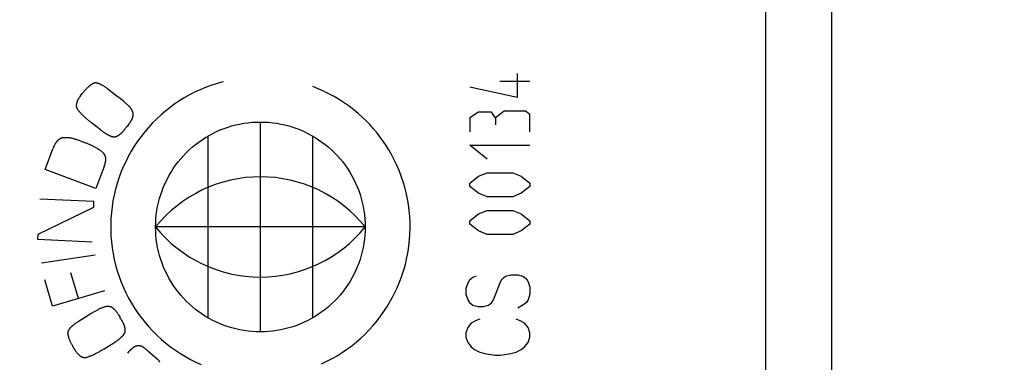
# Model space of a CAD drawing. Units: millimetres. Extents: x 105.8 to 189.6, y 79.2 to 149.8.
# Drawn here: x 130.9 to 144, y 92.7 to 97.3 of the extents above; entities that cross this region are included whole.
import ezdxf

# ---------------------------------------------------------------- set-up
doc = ezdxf.new("R2010")
doc.units = ezdxf.units.MM
doc.header["$LTSCALE"] = 16.335
doc.layers.get('0').update_dxf_attribs({"linetype": 'CONTINUOUS'})
doc.layers.add('21814000', color=7, linetype='CONTINUOUS')
doc.layers.add('218140001', color=7, linetype='CONTINUOUS')
doc.styles.get("Standard").update_dxf_attribs({"font": 'txt', "width": 0.8})
doc.dimstyles.new('DIMSTYLE_2', dxfattribs={"dimtxt": 3, "dimasz": 3, "dimexe": 1.5, "dimexo": 0.5, "dimgap": 0.75, "dimtad": 1, "dimdec": 1, "dimtxsty": 'STANDARD', "dimblk": '_FILLED', "dimblk1": '_FILLED', "dimblk2": '_FILLED', "dimcen": 0.09, "dimadec": 0, "dimazin": 0, "dimtfac": 1, "dimtdec": 1, "dimtofl": 0, "dimtmove": 0, "dimatfit": 3, "dimldrblk": '_FILLED', "dimfxl": 1, "dimtolj": 1, "dimarcsym": 0})

# ---------------------------------------------------------------- blocks, each defined once
blk = doc.blocks.new('_FILLED')
at = {"color": 0, "linetype": 'BYBLOCK'}
blk.add_solid([(0, 0), (-1, 0.3167), (-1, -0.3167)], dxfattribs=at)
blk = doc.blocks.new('*D1')
at = {"color": 7, "linetype": 'CONTINUOUS'}
for p, q in [((105.766, 84.505), (105.766, 147.479)), ((144.02, 118.803), (144.02, 147.479)), ((105.766, 145.979), (124.893, 145.979)), ((144.02, 145.979), (124.893, 145.979))]:
    blk.add_line(p, q, dxfattribs=at)
at = {"color": 7, "linetype": 'CONTINUOUS', "xscale": 3, "yscale": 3, "zscale": 3, "rotation": 180}
blk.add_blockref('_FILLED', (105.766, 145.979), dxfattribs=at)
at = {"color": 7, "linetype": 'CONTINUOUS', "xscale": 3, "yscale": 3, "zscale": 3}
blk.add_blockref('_FILLED', (144.02, 145.979), dxfattribs=at)
at = {"color": 7, "linetype": 'CONTINUOUS', "insert": (124.893, 149.729), "char_height": 3, "width": 12.53571, "attachment_point": 2, "line_spacing_factor": 0.9}
blk.add_mtext('38,3', dxfattribs=at)

msp = doc.modelspace()

# ---------------------------------------------------------------- linework, layer by layer
at = {"layer": '21814000', "color": 253, "linetype": 'CONTINUOUS'}
for p, q in [((140.836, 84.157), (140.836, 114.698)), ((141.715, 85.873), (141.715, 109.178))]:
    msp.add_line(p, q, dxfattribs=at)
at = {"layer": '21814000', "color": 7, "linetype": 'CONTINUOUS'}
msp.add_lwpolyline([(141.715, 85.826), (141.716, 85.855), (141.716, 85.886), (141.716, 109.189)], dxfattribs=at)
at = {"layer": '218140001', "color": 253, "linetype": 'CONTINUOUS'}
for p, q in [((140.836, 84.157), (140.836, 114.698)), ((141.715, 85.873), (141.715, 109.178)), ((137.511, 96.578), (137.511, 96.258)), ((137.682, 96.471), (137.282, 96.471)), ((131.682, 96.28), (131.704, 96.308)), ((137.511, 96.258), (136.883, 96.395)), ((132.213, 96.239), (132.186, 96.26)), ((132.254, 96.206), (132.213, 96.239)), ((136.997, 96.059), (136.883, 95.983)), ((137.168, 96.059), (136.997, 96.059)), ((137.225, 95.983), (137.168, 96.059)), ((137.34, 96.075), (137.225, 95.983)), ((137.625, 96.075), (137.34, 96.075)), ((137.682, 96.029), (137.625, 96.075)), ((137.682, 95.8), (137.682, 96.029)), ((131.941, 95.831), (131.829, 95.917)), ((132.322, 95.894), (132.302, 95.869)), ((134.083, 93.129), (134.083, 95.929)), ((136.883, 95.983), (136.883, 95.8)), ((137.225, 95.983), (137.225, 95.892)), ((131.941, 95.831), (131.957, 95.819)), ((131.957, 95.819), (131.968, 95.81)), ((132.292, 95.857), (132.282, 95.845)), ((132.293, 95.859), (132.294, 95.861)), ((131.676, 95.677), (131.748, 95.65)), ((133.384, 93.317), (133.384, 95.741)), ((134.783, 93.317), (134.783, 95.741)), ((136.883, 95.618), (137.682, 95.618)), ((137.111, 95.435), (136.883, 95.618)), ((131.208, 95.297), (131.312, 95.573)), ((131.886, 95.041), (131.208, 95.297)), ((131.997, 95.336), (131.886, 95.041)), ((136.997, 95.206), (137.111, 95.252)), ((137.111, 95.252), (137.454, 95.252)), ((137.454, 95.252), (137.568, 95.206)), ((136.883, 95.115), (136.997, 95.206)), ((136.883, 95.069), (136.883, 95.115)), ((137.568, 95.206), (137.682, 95.115)), ((137.682, 95.115), (137.682, 95.069)), ((136.997, 94.978), (136.883, 95.069)), ((137.111, 94.932), (136.997, 94.978)), ((137.568, 94.978), (137.454, 94.932)), ((137.682, 95.069), (137.568, 94.978)), ((131.86, 94.867), (131.136, 94.901)), ((131.857, 94.795), (131.86, 94.867)), ((137.454, 94.932), (137.111, 94.932)), ((131.114, 94.433), (131.857, 94.795)), ((136.883, 94.612), (136.997, 94.703)), ((136.997, 94.703), (137.111, 94.749)), ((137.111, 94.749), (137.454, 94.749)), ((137.454, 94.749), (137.568, 94.703)), ((137.568, 94.703), (137.682, 94.612)), ((136.883, 94.566), (136.883, 94.612)), ((136.997, 94.475), (136.883, 94.566)), ((137.682, 94.566), (137.568, 94.475)), ((137.682, 94.612), (137.682, 94.566)), ((131.111, 94.361), (131.114, 94.433)), ((135.483, 94.529), (132.684, 94.529)), ((137.111, 94.429), (136.997, 94.475)), ((137.568, 94.475), (137.454, 94.429)), ((131.835, 94.327), (131.111, 94.361)), ((137.454, 94.429), (137.111, 94.429)), ((131.161, 94.048), (131.877, 94.158)), ((131.652, 93.573), (131.55, 93.915)), ((131.308, 93.471), (131.204, 93.821)), ((136.852, 93.78), (136.829, 93.706)), ((136.875, 93.817), (136.852, 93.78)), ((136.921, 93.854), (136.875, 93.817)), ((136.967, 93.872), (136.921, 93.854)), ((137.221, 93.614), (137.29, 93.798)), ((137.29, 93.798), (137.313, 93.835)), ((137.313, 93.835), (137.359, 93.872)), ((137.359, 93.872), (137.429, 93.89)), ((137.429, 93.89), (137.521, 93.89)), ((137.521, 93.89), (137.59, 93.872)), ((137.59, 93.872), (137.636, 93.835)), ((137.636, 93.835), (137.659, 93.798)), ((137.659, 93.798), (137.682, 93.724)), ((132.003, 93.678), (131.308, 93.471)), ((136.829, 93.706), (136.829, 93.632)), ((137.682, 93.724), (137.682, 93.632)), ((136.829, 93.632), (136.852, 93.558)), ((136.852, 93.558), (136.875, 93.521)), ((136.875, 93.521), (136.921, 93.484)), ((137.129, 93.484), (137.175, 93.521)), ((137.175, 93.521), (137.198, 93.558)), ((137.198, 93.558), (137.221, 93.614)), ((137.636, 93.521), (137.59, 93.484)), ((137.659, 93.558), (137.636, 93.521)), ((137.682, 93.632), (137.659, 93.558)), ((136.921, 93.484), (136.99, 93.466)), ((136.99, 93.466), (137.059, 93.466)), ((137.059, 93.466), (137.129, 93.484)), ((137.59, 93.484), (137.521, 93.447)), ((131.823, 93.372), (131.796, 93.355)), ((132.189, 93.356), (132.206, 93.329)), ((132.211, 93.317), (132.21, 93.319)), ((136.967, 93.281), (136.898, 93.244)), ((137.013, 93.3), (136.967, 93.281)), ((137.544, 93.281), (137.498, 93.3)), ((137.613, 93.244), (137.544, 93.281)), ((136.852, 93.189), (136.829, 93.115)), ((136.829, 93.115), (136.829, 93.06)), ((136.898, 93.244), (136.852, 93.189)), ((137.659, 93.189), (137.613, 93.244)), ((137.682, 93.115), (137.659, 93.189)), ((137.682, 93.06), (137.682, 93.115)), ((132.125, 92.983), (132.137, 92.991)), ((136.829, 93.06), (136.852, 92.986)), ((136.852, 92.986), (136.898, 92.931)), ((137.613, 92.931), (137.659, 92.986)), ((137.659, 92.986), (137.682, 93.06)), ((131.604, 92.891), (131.585, 92.922)), ((131.995, 92.902), (132.125, 92.983)), ((132.313, 92.846), (132.332, 92.869)), ((132.542, 92.907), (132.535, 92.912)), ((132.578, 92.877), (132.699, 92.774)), ((136.898, 92.931), (136.944, 92.894)), ((136.944, 92.894), (137.013, 92.857)), ((137.013, 92.857), (137.082, 92.838)), ((137.429, 92.838), (137.498, 92.857)), ((137.498, 92.857), (137.567, 92.894)), ((137.567, 92.894), (137.613, 92.931)), ((137.082, 92.838), (137.221, 92.82)), ((137.221, 92.82), (137.29, 92.82)), ((137.29, 92.82), (137.429, 92.838))]:
    msp.add_line(p, q, dxfattribs=at)
at = {"layer": '218140001', "color": 7, "linetype": 'CONTINUOUS'}
msp.add_lwpolyline([(141.715, 85.826), (141.716, 85.855), (141.716, 85.886), (141.716, 109.189)], dxfattribs=at)
at = {"layer": '218140001', "color": 253, "linetype": 'CONTINUOUS'}
for points in [[(131.857, 96.445), (131.852, 96.443), (131.847, 96.441), (131.842, 96.438), (131.837, 96.436), (131.833, 96.433), (131.828, 96.43), (131.823, 96.427), (131.819, 96.424), (131.814, 96.421), (131.81, 96.418), (131.806, 96.414), (131.801, 96.411), (131.797, 96.407), (131.793, 96.404), (131.789, 96.4), (131.785, 96.397), (131.781, 96.393), (131.777, 96.389), (131.773, 96.385), (131.766, 96.379), (131.76, 96.373), (131.754, 96.367), (131.748, 96.361), (131.743, 96.354), (131.737, 96.348), (131.731, 96.341), (131.726, 96.335), (131.72, 96.328), (131.715, 96.322), (131.709, 96.315), (131.704, 96.308)], [(132.045, 96.369), (132.039, 96.374), (132.032, 96.379), (132.026, 96.384), (132.019, 96.389), (132.013, 96.393), (132.006, 96.398), (131.999, 96.402), (131.992, 96.407), (131.986, 96.411), (131.979, 96.415), (131.972, 96.419), (131.965, 96.423), (131.958, 96.427), (131.953, 96.429), (131.949, 96.431), (131.945, 96.433), (131.94, 96.435), (131.936, 96.437), (131.932, 96.439), (131.927, 96.441), (131.923, 96.442), (131.918, 96.444), (131.914, 96.445), (131.909, 96.446), (131.906, 96.447), (131.903, 96.448), (131.901, 96.448), (131.898, 96.449), (131.895, 96.449), (131.892, 96.449), (131.889, 96.45), (131.886, 96.45), (131.884, 96.45), (131.881, 96.45), (131.878, 96.45), (131.875, 96.45), (131.873, 96.45), (131.87, 96.449), (131.867, 96.449), (131.865, 96.448), (131.862, 96.447), (131.859, 96.447), (131.857, 96.445)], [(133.584, 96.465), (133.508, 96.444), (133.433, 96.42), (133.359, 96.393), (133.286, 96.363), (133.214, 96.33), (133.144, 96.295), (133.075, 96.256), (133.007, 96.215), (132.942, 96.172), (132.878, 96.125), (132.816, 96.076), (132.756, 96.025), (132.698, 95.972), (132.642, 95.916), (132.589, 95.858), (132.538, 95.798), (132.489, 95.736), (132.443, 95.672), (132.399, 95.607), (132.358, 95.539), (132.319, 95.471), (132.284, 95.4), (132.251, 95.329), (132.221, 95.256), (132.193, 95.182), (132.169, 95.107), (132.148, 95.031), (132.129, 94.955), (132.114, 94.877), (132.102, 94.799), (132.093, 94.721), (132.087, 94.643), (132.084, 94.564), (132.084, 94.485), (132.087, 94.407), (132.094, 94.328), (132.103, 94.25), (132.116, 94.172), (132.131, 94.095), (132.15, 94.018), (132.172, 93.943), (132.196, 93.868), (132.223, 93.794), (132.254, 93.721), (132.287, 93.65), (132.323, 93.58), (132.362, 93.511), (132.403, 93.444), (132.447, 93.379), (132.494, 93.316), (132.543, 93.254), (132.594, 93.194), (132.648, 93.137), (132.704, 93.081), (132.762, 93.028), (132.822, 92.977), (132.884, 92.929), (132.948, 92.883), (133.014, 92.839), (133.081, 92.798), (133.15, 92.76), (133.221, 92.725), (133.292, 92.692)], [(131.682, 96.28), (131.678, 96.275), (131.675, 96.27), (131.671, 96.265), (131.667, 96.26), (131.664, 96.254), (131.66, 96.249), (131.657, 96.244), (131.654, 96.238), (131.651, 96.234), (131.649, 96.23), (131.646, 96.225), (131.644, 96.221), (131.642, 96.216), (131.64, 96.212), (131.638, 96.207), (131.636, 96.203), (131.634, 96.198), (131.632, 96.193), (131.631, 96.19), (131.63, 96.186), (131.629, 96.183), (131.628, 96.179), (131.627, 96.176), (131.626, 96.172), (131.625, 96.169), (131.625, 96.165), (131.624, 96.162), (131.624, 96.158), (131.624, 96.155), (131.624, 96.151), (131.624, 96.148), (131.624, 96.144), (131.624, 96.141), (131.625, 96.137), (131.625, 96.134), (131.626, 96.131), (131.627, 96.127), (131.628, 96.124), (131.629, 96.121), (131.63, 96.118), (131.632, 96.115), (131.633, 96.112), (131.634, 96.109), (131.636, 96.106), (131.638, 96.103), (131.64, 96.1), (131.642, 96.098)], [(132.186, 96.26), (132.172, 96.271), (132.045, 96.369)], [(134.899, 92.703), (134.97, 92.736), (135.04, 92.773), (135.109, 92.811), (135.175, 92.853), (135.24, 92.897), (135.304, 92.944), (135.365, 92.994), (135.425, 93.045), (135.482, 93.099), (135.537, 93.156), (135.59, 93.214), (135.641, 93.275), (135.689, 93.337), (135.734, 93.401), (135.778, 93.467), (135.814, 93.528), (135.849, 93.59), (135.881, 93.653), (135.911, 93.717), (135.938, 93.783), (135.964, 93.849), (135.987, 93.916), (136.007, 93.984), (136.026, 94.052), (136.041, 94.122), (136.056, 94.199), (136.067, 94.277), (136.076, 94.355), (136.081, 94.434), (136.083, 94.512), (136.082, 94.591), (136.078, 94.67), (136.071, 94.749), (136.061, 94.827), (136.047, 94.904), (136.031, 94.982), (136.012, 95.058), (135.989, 95.133), (135.964, 95.208), (135.936, 95.282), (135.905, 95.354), (135.871, 95.425), (135.834, 95.494), (135.799, 95.556), (135.762, 95.616), (135.722, 95.675), (135.68, 95.732), (135.637, 95.788), (135.591, 95.842), (135.544, 95.895), (135.495, 95.946), (135.443, 95.995), (135.391, 96.042), (135.33, 96.093), (135.267, 96.141), (135.203, 96.186), (135.136, 96.229), (135.068, 96.269), (134.999, 96.307), (134.928, 96.342), (134.856, 96.374), (134.783, 96.402)], [(132.385, 96.032), (132.385, 96.035), (132.385, 96.039), (132.384, 96.042), (132.384, 96.046), (132.383, 96.049), (132.382, 96.053), (132.381, 96.056), (132.38, 96.06), (132.379, 96.063), (132.378, 96.067), (132.377, 96.07), (132.375, 96.073), (132.374, 96.077), (132.372, 96.08), (132.37, 96.083), (132.369, 96.087), (132.367, 96.09), (132.365, 96.093), (132.363, 96.096), (132.361, 96.099), (132.358, 96.102), (132.356, 96.106), (132.354, 96.109), (132.352, 96.112), (132.349, 96.115), (132.347, 96.118), (132.345, 96.12), (132.342, 96.123), (132.338, 96.129), (132.333, 96.134), (132.328, 96.139), (132.324, 96.144), (132.319, 96.149), (132.314, 96.154), (132.309, 96.159), (132.304, 96.163), (132.299, 96.168), (132.294, 96.172), (132.289, 96.177), (132.284, 96.181), (132.279, 96.186), (132.273, 96.19), (132.254, 96.206)], [(131.642, 96.098), (131.648, 96.089), (131.655, 96.08), (131.662, 96.072), (131.669, 96.064), (131.676, 96.056), (131.683, 96.048), (131.691, 96.04), (131.698, 96.032), (131.706, 96.024), (131.714, 96.016), (131.721, 96.009), (131.729, 96.001), (131.737, 95.994), (131.745, 95.987), (131.753, 95.979), (131.762, 95.972), (131.77, 95.965), (131.778, 95.958), (131.787, 95.951), (131.795, 95.944), (131.804, 95.937), (131.812, 95.931), (131.821, 95.924), (131.829, 95.917)], [(132.322, 95.894), (132.326, 95.899), (132.329, 95.904), (132.333, 95.908), (132.336, 95.913), (132.339, 95.918), (132.343, 95.923), (132.346, 95.928), (132.349, 95.933), (132.352, 95.938), (132.355, 95.943), (132.358, 95.948), (132.361, 95.953), (132.364, 95.958), (132.365, 95.961), (132.367, 95.965), (132.369, 95.968), (132.37, 95.971), (132.371, 95.974), (132.373, 95.977), (132.374, 95.981), (132.375, 95.984), (132.377, 95.987), (132.378, 95.991), (132.379, 95.994), (132.38, 95.997), (132.381, 96.001), (132.382, 96.004), (132.382, 96.008), (132.383, 96.011), (132.384, 96.014), (132.384, 96.018), (132.384, 96.021), (132.385, 96.025), (132.385, 96.028), (132.385, 96.032)], [(134.083, 93.129), (134.028, 93.13), (133.974, 93.133), (133.919, 93.139), (133.864, 93.146), (133.81, 93.156), (133.757, 93.167), (133.703, 93.181), (133.651, 93.197), (133.599, 93.215), (133.548, 93.235), (133.498, 93.257), (133.448, 93.281), (133.4, 93.307), (133.352, 93.335), (133.306, 93.365), (133.261, 93.396), (133.217, 93.429), (133.175, 93.464), (133.133, 93.501), (133.094, 93.539), (133.056, 93.579), (133.019, 93.62), (132.984, 93.662), (132.951, 93.706), (132.92, 93.751), (132.89, 93.798), (132.862, 93.845), (132.836, 93.893), (132.812, 93.943), (132.79, 93.993), (132.77, 94.044), (132.752, 94.096), (132.736, 94.149), (132.722, 94.202), (132.711, 94.256), (132.701, 94.31), (132.693, 94.364), (132.688, 94.419), (132.685, 94.474), (132.684, 94.529), (132.685, 94.584), (132.688, 94.639), (132.693, 94.693), (132.701, 94.748), (132.711, 94.802), (132.722, 94.856), (132.736, 94.909), (132.752, 94.962), (132.77, 95.013), (132.79, 95.065), (132.812, 95.115), (132.836, 95.164), (132.862, 95.213), (132.89, 95.26), (132.919, 95.307), (132.951, 95.352), (132.984, 95.396), (133.019, 95.438), (133.056, 95.479), (133.094, 95.519), (133.133, 95.557), (133.174, 95.594), (133.217, 95.628), (133.261, 95.662), (133.306, 95.693), (133.352, 95.723), (133.4, 95.751), (133.448, 95.777), (133.497, 95.801), (133.548, 95.823), (133.599, 95.843), (133.651, 95.861), (133.703, 95.877), (133.757, 95.89), (133.81, 95.902), (133.864, 95.912), (133.919, 95.919), (133.974, 95.925), (134.028, 95.928), (134.083, 95.929)], [(134.083, 95.929), (134.138, 95.928), (134.193, 95.925), (134.248, 95.919), (134.302, 95.912), (134.356, 95.902), (134.41, 95.89), (134.463, 95.877), (134.516, 95.861), (134.568, 95.843), (134.619, 95.823), (134.669, 95.801), (134.719, 95.777), (134.767, 95.751), (134.815, 95.723), (134.861, 95.693), (134.906, 95.662), (134.95, 95.628), (134.992, 95.594), (135.033, 95.557), (135.073, 95.519), (135.111, 95.479), (135.148, 95.438), (135.183, 95.396), (135.216, 95.352), (135.247, 95.307), (135.277, 95.26), (135.305, 95.213), (135.331, 95.164), (135.355, 95.115), (135.377, 95.065), (135.397, 95.014), (135.415, 94.962), (135.431, 94.909), (135.444, 94.856), (135.456, 94.802), (135.466, 94.748), (135.473, 94.694), (135.479, 94.639), (135.482, 94.584), (135.483, 94.529), (135.482, 94.474), (135.479, 94.419), (135.473, 94.364), (135.466, 94.31), (135.456, 94.256), (135.444, 94.202), (135.431, 94.149), (135.415, 94.096), (135.397, 94.044), (135.377, 93.993), (135.355, 93.943), (135.331, 93.893), (135.305, 93.845), (135.277, 93.798), (135.247, 93.751), (135.216, 93.706), (135.183, 93.662), (135.148, 93.62), (135.111, 93.579), (135.073, 93.539), (135.033, 93.501), (134.992, 93.464), (134.95, 93.429), (134.906, 93.396), (134.861, 93.365), (134.815, 93.335), (134.767, 93.307), (134.719, 93.281), (134.669, 93.257), (134.619, 93.235), (134.568, 93.215), (134.516, 93.197), (134.463, 93.181), (134.41, 93.167), (134.356, 93.156), (134.302, 93.146), (134.248, 93.139), (134.193, 93.133), (134.138, 93.13), (134.083, 93.129)], [(131.968, 95.81), (131.973, 95.806), (131.979, 95.802), (131.984, 95.798), (131.99, 95.794)], [(131.99, 95.794), (131.995, 95.791), (132, 95.787), (132.006, 95.784), (132.011, 95.78), (132.016, 95.777), (132.021, 95.773), (132.027, 95.77), (132.032, 95.767), (132.038, 95.764), (132.043, 95.761), (132.049, 95.758), (132.055, 95.755), (132.06, 95.752), (132.066, 95.749), (132.069, 95.748), (132.072, 95.747), (132.075, 95.745), (132.078, 95.744), (132.081, 95.743), (132.083, 95.742), (132.086, 95.741), (132.089, 95.74), (132.092, 95.739), (132.095, 95.738), (132.098, 95.737), (132.101, 95.736), (132.104, 95.735), (132.107, 95.735), (132.11, 95.734), (132.113, 95.733), (132.116, 95.733), (132.119, 95.733), (132.122, 95.732), (132.125, 95.732), (132.128, 95.732), (132.13, 95.732), (132.133, 95.732), (132.136, 95.732), (132.139, 95.732), (132.142, 95.733), (132.145, 95.733), (132.148, 95.734), (132.151, 95.735), (132.153, 95.736)], [(132.153, 95.736), (132.157, 95.737), (132.161, 95.738), (132.165, 95.74), (132.169, 95.742), (132.173, 95.744), (132.177, 95.746), (132.181, 95.748), (132.184, 95.75), (132.188, 95.752), (132.191, 95.754), (132.195, 95.757), (132.199, 95.759), (132.202, 95.762), (132.205, 95.764), (132.209, 95.767), (132.212, 95.77), (132.216, 95.773), (132.219, 95.775), (132.222, 95.778), (132.225, 95.781), (132.23, 95.786), (132.235, 95.79), (132.239, 95.795), (132.244, 95.8), (132.249, 95.804), (132.253, 95.809), (132.257, 95.814), (132.262, 95.819), (132.266, 95.824), (132.27, 95.829), (132.274, 95.834), (132.278, 95.839), (132.282, 95.845)], [(132.292, 95.857), (132.292, 95.857), (132.292, 95.857), (132.292, 95.858), (132.293, 95.859)], [(132.294, 95.861), (132.295, 95.861), (132.295, 95.862), (132.295, 95.862), (132.296, 95.862), (132.296, 95.863), (132.296, 95.863), (132.297, 95.863), (132.297, 95.864), (132.297, 95.864), (132.297, 95.864), (132.298, 95.865), (132.298, 95.865), (132.298, 95.865), (132.299, 95.866), (132.299, 95.866), (132.299, 95.866), (132.3, 95.867), (132.3, 95.867), (132.3, 95.867), (132.3, 95.867), (132.301, 95.868), (132.301, 95.868), (132.302, 95.868), (132.302, 95.868), (132.302, 95.869)], [(131.44, 95.717), (131.436, 95.716), (131.433, 95.715), (131.429, 95.714), (131.425, 95.713), (131.421, 95.712), (131.418, 95.71), (131.414, 95.709), (131.411, 95.707), (131.407, 95.705), (131.404, 95.703), (131.4, 95.701), (131.397, 95.699), (131.394, 95.697), (131.391, 95.695), (131.387, 95.692), (131.384, 95.689), (131.381, 95.687), (131.378, 95.684), (131.375, 95.681), (131.372, 95.678), (131.369, 95.675), (131.366, 95.672), (131.364, 95.668), (131.361, 95.665), (131.358, 95.662), (131.355, 95.657), (131.351, 95.652), (131.348, 95.647), (131.345, 95.642), (131.342, 95.637), (131.339, 95.632), (131.336, 95.627), (131.333, 95.622), (131.33, 95.616), (131.328, 95.611), (131.325, 95.606), (131.323, 95.6), (131.32, 95.595), (131.318, 95.589), (131.316, 95.584), (131.314, 95.578), (131.312, 95.573)], [(131.676, 95.677), (131.667, 95.681), (131.657, 95.684), (131.648, 95.687), (131.638, 95.69), (131.629, 95.694), (131.619, 95.697), (131.609, 95.699), (131.6, 95.702), (131.59, 95.705), (131.58, 95.707), (131.57, 95.709), (131.561, 95.712), (131.554, 95.713), (131.548, 95.714), (131.542, 95.715), (131.535, 95.716), (131.529, 95.717), (131.523, 95.718), (131.516, 95.719), (131.51, 95.719), (131.503, 95.72), (131.497, 95.72), (131.491, 95.72), (131.484, 95.72), (131.478, 95.72), (131.472, 95.72), (131.465, 95.72), (131.459, 95.719), (131.453, 95.719), (131.446, 95.718), (131.44, 95.717)], [(131.973, 95.527), (131.964, 95.534), (131.955, 95.541), (131.946, 95.547), (131.937, 95.554), (131.928, 95.56), (131.918, 95.566), (131.909, 95.572), (131.899, 95.578), (131.89, 95.583), (131.88, 95.589), (131.87, 95.594), (131.86, 95.6), (131.85, 95.605), (131.84, 95.61), (131.83, 95.615), (131.82, 95.62), (131.81, 95.624), (131.8, 95.629), (131.789, 95.633), (131.779, 95.638), (131.769, 95.642), (131.758, 95.646), (131.748, 95.65)], [(132.018, 95.432), (132.018, 95.435), (132.018, 95.438), (132.018, 95.44), (132.017, 95.443), (132.017, 95.446), (132.017, 95.449), (132.017, 95.451), (132.016, 95.454), (132.016, 95.457), (132.015, 95.459), (132.015, 95.462), (132.014, 95.465), (132.014, 95.467), (132.013, 95.47), (132.012, 95.473), (132.011, 95.475), (132.01, 95.478), (132.009, 95.48), (132.008, 95.483), (132.007, 95.485), (132.006, 95.488), (132.005, 95.49), (132.003, 95.493), (132.002, 95.495), (132.001, 95.497), (131.999, 95.5), (131.997, 95.502), (131.996, 95.504), (131.994, 95.506), (131.992, 95.508), (131.991, 95.51), (131.989, 95.513), (131.987, 95.515), (131.985, 95.517), (131.983, 95.518), (131.981, 95.52), (131.979, 95.522), (131.977, 95.524), (131.975, 95.526), (131.973, 95.527)], [(131.997, 95.336), (131.999, 95.34), (132, 95.343), (132.001, 95.347), (132.002, 95.35), (132.003, 95.353), (132.005, 95.357), (132.006, 95.36), (132.007, 95.364), (132.008, 95.367), (132.009, 95.371), (132.01, 95.375), (132.011, 95.378), (132.011, 95.382), (132.012, 95.385), (132.013, 95.389), (132.014, 95.392), (132.014, 95.396), (132.015, 95.4), (132.016, 95.403), (132.016, 95.407), (132.017, 95.41), (132.017, 95.414), (132.017, 95.418), (132.017, 95.421), (132.018, 95.425), (132.018, 95.429), (132.018, 95.432)], [(131.879, 93.405), (131.865, 93.397), (131.823, 93.372)], [(132.189, 93.356), (132.184, 93.364), (132.179, 93.372), (132.173, 93.379), (132.168, 93.387), (132.163, 93.394), (132.158, 93.4), (132.153, 93.406), (132.148, 93.412), (132.143, 93.418), (132.138, 93.424), (132.132, 93.429), (132.128, 93.433), (132.125, 93.436), (132.121, 93.44), (132.117, 93.443), (132.113, 93.446), (132.108, 93.449), (132.104, 93.452), (132.1, 93.455), (132.095, 93.457), (132.091, 93.459), (132.087, 93.461), (132.083, 93.462), (132.078, 93.464), (132.074, 93.465), (132.069, 93.466), (132.065, 93.467), (132.06, 93.468), (132.056, 93.468), (132.051, 93.469), (132.046, 93.469), (132.042, 93.469), (132.037, 93.468), (132.032, 93.468), (132.028, 93.467), (132.023, 93.466), (132.019, 93.466), (132.014, 93.465), (132.01, 93.463), (132.005, 93.462), (131.998, 93.46), (131.99, 93.458), (131.983, 93.455), (131.976, 93.453), (131.969, 93.45), (131.962, 93.447), (131.952, 93.443), (131.943, 93.439), (131.933, 93.434), (131.924, 93.43), (131.915, 93.425), (131.906, 93.42), (131.897, 93.415), (131.888, 93.41), (131.879, 93.405)], [(131.647, 93.263), (131.64, 93.259), (131.633, 93.254), (131.626, 93.25), (131.62, 93.245), (131.613, 93.241), (131.606, 93.236), (131.6, 93.231), (131.593, 93.227), (131.587, 93.222), (131.581, 93.217), (131.575, 93.211), (131.568, 93.206), (131.562, 93.201), (131.559, 93.198), (131.556, 93.194), (131.552, 93.191), (131.549, 93.188), (131.546, 93.184), (131.542, 93.181), (131.539, 93.177), (131.536, 93.173), (131.533, 93.17), (131.53, 93.166), (131.527, 93.162), (131.526, 93.159), (131.524, 93.157), (131.523, 93.154), (131.521, 93.152), (131.52, 93.149), (131.518, 93.146), (131.517, 93.144), (131.516, 93.141), (131.515, 93.138), (131.514, 93.136), (131.513, 93.133), (131.512, 93.13), (131.511, 93.127), (131.511, 93.124), (131.51, 93.122), (131.51, 93.119), (131.51, 93.116), (131.51, 93.113)], [(131.796, 93.355), (131.782, 93.347), (131.647, 93.263)], [(132.21, 93.319), (132.209, 93.32), (132.209, 93.32), (132.209, 93.32), (132.209, 93.321), (132.209, 93.321), (132.208, 93.321), (132.208, 93.322), (132.208, 93.322), (132.208, 93.322), (132.208, 93.323), (132.207, 93.323), (132.207, 93.323), (132.207, 93.324), (132.207, 93.324), (132.207, 93.325), (132.207, 93.325), (132.206, 93.325), (132.206, 93.326), (132.206, 93.326), (132.206, 93.326), (132.206, 93.327), (132.206, 93.327), (132.206, 93.327), (132.206, 93.328), (132.206, 93.328), (132.206, 93.329)], [(132.221, 93.301), (132.212, 93.315), (132.212, 93.316), (132.212, 93.316), (132.212, 93.316), (132.212, 93.317), (132.211, 93.317)], [(132.278, 93.147), (132.278, 93.151), (132.278, 93.155), (132.278, 93.16), (132.277, 93.164), (132.277, 93.168), (132.276, 93.172), (132.276, 93.176), (132.275, 93.18), (132.274, 93.184), (132.273, 93.188), (132.272, 93.192), (132.271, 93.196), (132.27, 93.2), (132.268, 93.204), (132.267, 93.208), (132.266, 93.212), (132.264, 93.216), (132.263, 93.22), (132.261, 93.224), (132.26, 93.228), (132.257, 93.234), (132.255, 93.24), (132.252, 93.245), (132.249, 93.251), (132.246, 93.257), (132.243, 93.263), (132.24, 93.268), (132.237, 93.274), (132.234, 93.279), (132.231, 93.285), (132.228, 93.29), (132.225, 93.296), (132.221, 93.301)], [(132.166, 93.01), (132.171, 93.013), (132.176, 93.017), (132.181, 93.021), (132.187, 93.024), (132.192, 93.028), (132.197, 93.032), (132.202, 93.036), (132.206, 93.04), (132.211, 93.044), (132.216, 93.048), (132.221, 93.052), (132.226, 93.057), (132.23, 93.061), (132.235, 93.066), (132.237, 93.068), (132.239, 93.07), (132.242, 93.072), (132.244, 93.074), (132.246, 93.077), (132.248, 93.079), (132.25, 93.081), (132.252, 93.084), (132.254, 93.086), (132.256, 93.089), (132.258, 93.091), (132.259, 93.094), (132.261, 93.096), (132.263, 93.099), (132.264, 93.101), (132.266, 93.104), (132.267, 93.106), (132.269, 93.109), (132.27, 93.112), (132.271, 93.114), (132.273, 93.117), (132.274, 93.12), (132.275, 93.122), (132.275, 93.125), (132.276, 93.128), (132.277, 93.131), (132.277, 93.134), (132.278, 93.137), (132.278, 93.14), (132.278, 93.142)], [(131.51, 93.113), (131.51, 93.109), (131.51, 93.105), (131.51, 93.101), (131.511, 93.097), (131.511, 93.093), (131.512, 93.089), (131.513, 93.085), (131.514, 93.081), (131.514, 93.077), (131.515, 93.074), (131.517, 93.07), (131.518, 93.066), (131.519, 93.062), (131.521, 93.054), (131.524, 93.045), (131.527, 93.037), (131.53, 93.029), (131.533, 93.021), (131.536, 93.013), (131.54, 93.005), (131.543, 92.997), (131.547, 92.99), (131.551, 92.982), (131.555, 92.974), (131.559, 92.967), (131.563, 92.959), (131.567, 92.951), (131.572, 92.944), (131.576, 92.936), (131.58, 92.929), (131.585, 92.922)], [(132.137, 92.991), (132.142, 92.994), (132.148, 92.998), (132.154, 93.002), (132.16, 93.006), (132.166, 93.01)], [(131.604, 92.891), (131.608, 92.885), (131.611, 92.879), (131.615, 92.873), (131.62, 92.867), (131.624, 92.862), (131.628, 92.856), (131.632, 92.85), (131.636, 92.846), (131.639, 92.843), (131.642, 92.839), (131.645, 92.835), (131.649, 92.831), (131.652, 92.828), (131.656, 92.824), (131.659, 92.821), (131.663, 92.818), (131.667, 92.814), (131.67, 92.812), (131.673, 92.81), (131.676, 92.808), (131.678, 92.806), (131.681, 92.803), (131.684, 92.802), (131.688, 92.8), (131.691, 92.798), (131.694, 92.796), (131.697, 92.795), (131.7, 92.793), (131.704, 92.792), (131.707, 92.791), (131.711, 92.79), (131.714, 92.789), (131.717, 92.788), (131.72, 92.787), (131.724, 92.787), (131.727, 92.787), (131.73, 92.786), (131.734, 92.786), (131.737, 92.786), (131.741, 92.786), (131.744, 92.786), (131.747, 92.787), (131.751, 92.787), (131.754, 92.788), (131.757, 92.789), (131.76, 92.79)], [(131.76, 92.79), (131.771, 92.793), (131.781, 92.796), (131.791, 92.8), (131.801, 92.803), (131.811, 92.807), (131.822, 92.811), (131.832, 92.815), (131.842, 92.82), (131.852, 92.824), (131.861, 92.829), (131.871, 92.833), (131.881, 92.838), (131.891, 92.843), (131.9, 92.848), (131.91, 92.853), (131.92, 92.858), (131.929, 92.863), (131.939, 92.869), (131.948, 92.874), (131.957, 92.88), (131.967, 92.885), (131.976, 92.891), (131.985, 92.897), (131.995, 92.902)], [(132.436, 92.942), (132.433, 92.941), (132.429, 92.94), (132.426, 92.939), (132.423, 92.938), (132.42, 92.937), (132.417, 92.936), (132.413, 92.934), (132.41, 92.933), (132.407, 92.931), (132.404, 92.93), (132.401, 92.928), (132.398, 92.927), (132.395, 92.925), (132.392, 92.923), (132.389, 92.921), (132.386, 92.919), (132.383, 92.917), (132.38, 92.915), (132.378, 92.913), (132.375, 92.911), (132.372, 92.909), (132.369, 92.906), (132.367, 92.904), (132.364, 92.902), (132.361, 92.899), (132.359, 92.897), (132.356, 92.895), (132.354, 92.892), (132.351, 92.89), (132.349, 92.887), (132.346, 92.885), (132.344, 92.882), (132.341, 92.88), (132.339, 92.877), (132.337, 92.875), (132.334, 92.872), (132.332, 92.869)], [(132.535, 92.912), (132.532, 92.913), (132.53, 92.915), (132.528, 92.917), (132.525, 92.919), (132.523, 92.92), (132.52, 92.922), (132.518, 92.924), (132.515, 92.925), (132.513, 92.927), (132.51, 92.928), (132.508, 92.929), (132.505, 92.931), (132.502, 92.932), (132.5, 92.933), (132.497, 92.935), (132.494, 92.936), (132.491, 92.937), (132.488, 92.938), (132.486, 92.939), (132.484, 92.939), (132.481, 92.94), (132.479, 92.941), (132.476, 92.941), (132.474, 92.942), (132.471, 92.942), (132.469, 92.943), (132.466, 92.943), (132.464, 92.943), (132.461, 92.943), (132.459, 92.944), (132.456, 92.944), (132.454, 92.944), (132.451, 92.944), (132.448, 92.943), (132.446, 92.943), (132.443, 92.943), (132.441, 92.943), (132.439, 92.942), (132.436, 92.942)], [(132.578, 92.877), (132.575, 92.88), (132.572, 92.883), (132.568, 92.885), (132.565, 92.888), (132.562, 92.891), (132.558, 92.893), (132.555, 92.896), (132.552, 92.899), (132.548, 92.901), (132.542, 92.907)], [(132.742, 92.723), (132.741, 92.725), (132.739, 92.728), (132.737, 92.731), (132.735, 92.734), (132.734, 92.736), (132.732, 92.739), (132.73, 92.742), (132.727, 92.745), (132.725, 92.747), (132.723, 92.75), (132.721, 92.752), (132.719, 92.755), (132.716, 92.757), (132.714, 92.76), (132.711, 92.762), (132.709, 92.764), (132.706, 92.767), (132.704, 92.769), (132.701, 92.771), (132.699, 92.774)]]:
    msp.add_lwpolyline(points, dxfattribs=at)
for centre, start_param, end_param in [((134.083, 93.398), -0.891111, 0.891111), ((134.083, 95.66), -4.032729, -2.250457)]:
    msp.add_ellipse(centre, major_axis=(0, 1.8), ratio=0.999695, start_param=start_param, end_param=end_param, dxfattribs=at)

# ---------------------------------------------------------------- dimensions: what is measured, and where the dimension line sits
at = {"color": 7, "linetype": 'CONTINUOUS'}
dim = msp.add_linear_dim(base=(105.766, 145.979), p1=(144.02, 118.303), p2=(105.766, 84.005), angle=180, dimstyle='DIMSTYLE_2', dxfattribs=at)
dim.commit()
dim.dimension.update_dxf_attribs({"geometry": '*D1', "text_midpoint": (124.893, 145.979), "dimtype": 160})

doc.saveas('drawing.dxf')
